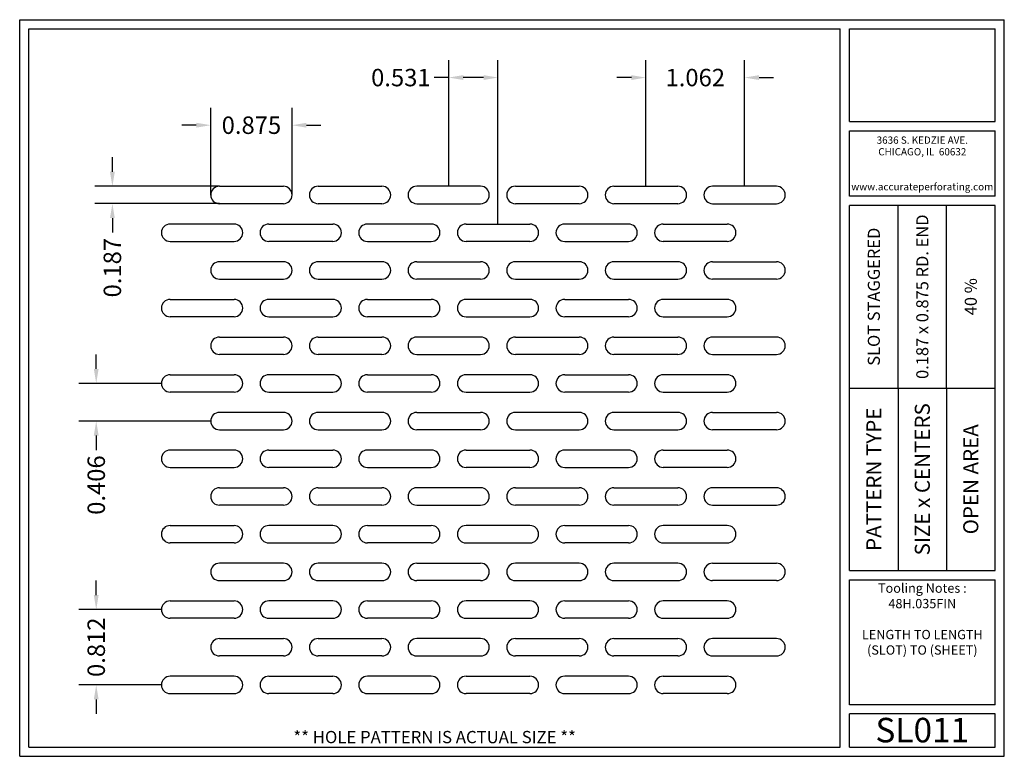
# Model space of a CAD drawing. Units: inches. Extents: x 0 to 10.6, y 0 to 7.9.
import ezdxf
from ezdxf.enums import TextEntityAlignment as Align

# ---------------------------------------------------------------- set-up
doc = ezdxf.new("R2010")
doc.units = ezdxf.units.IN
doc.header["$MEASUREMENT"] = 0
doc.styles.add('style1', font='arial.ttf')
doc.dimstyles.get("Standard").update_dxf_attribs({"dimtxt": 0.188, "dimasz": 0.156, "dimexe": 0.188, "dimexo": 0, "dimgap": 0.06, "dimtad": 0, "dimdec": 3, "dimzin": 0, "dimdsep": 46, "dimtxsty": 'style1', "dimcen": 0, "dimadec": 0, "dimazin": 0, "dimtfac": 1, "dimtdec": 3, "dimtofl": 0, "dimtmove": 0, "dimatfit": 3, "dimfxl": 0.25, "dimtolj": 1, "dimtzin": 0, "dimarcsym": 0})

# ---------------------------------------------------------------- blocks, each defined once
blk = doc.blocks.new('*D0')
at = {"color": 0, "lineweight": -2, "transparency": 16777216}
for p, q in [((0.998, 6.297), (0.998, 6.453)), ((2.151, 6.141), (0.81, 6.141)), ((2.151, 5.954), (0.81, 5.954)), ((0.998, 5.798), (0.998, 5.642))]:
    blk.add_line(p, q, dxfattribs=at)
at = {"color": 0, "transparency": 16777216}
for points in [[(0.972, 6.297), (1.024, 6.297), (0.998, 6.141)], [(0.972, 5.798), (1.024, 5.798), (0.998, 5.954)]]:
    blk.add_solid(points, dxfattribs=at)
at = {"color": 0, "transparency": 16777216, "insert": (0.998, 5.264), "char_height": 0.188, "attachment_point": 5, "rotation": 90, "style": 'style1'}
blk.add_mtext('\\A1;0.187', dxfattribs=at)
blk = doc.blocks.new('*D1')
at = {"color": 0, "lineweight": -2, "transparency": 16777216}
for p, q in [((2.057, 6.047), (2.057, 6.987)), ((2.932, 6.047), (2.932, 6.987)), ((1.901, 6.799), (1.745, 6.799)), ((3.088, 6.799), (3.244, 6.799))]:
    blk.add_line(p, q, dxfattribs=at)
at = {"color": 0, "transparency": 16777216}
for points in [[(1.901, 6.825), (1.901, 6.773), (2.057, 6.799)], [(3.088, 6.825), (3.088, 6.773), (2.932, 6.799)]]:
    blk.add_solid(points, dxfattribs=at)
at = {"color": 0, "transparency": 16777216, "insert": (2.495, 6.799), "char_height": 0.188, "attachment_point": 5, "style": 'style1'}
blk.add_mtext('\\A1;0.875', dxfattribs=at)
blk = doc.blocks.new('*D2')
at = {"color": 0, "lineweight": -2, "transparency": 16777216}
for p, q in [((6.743, 6.141), (6.743, 7.5)), ((7.805, 6.141), (7.805, 7.5)), ((6.587, 7.312), (6.431, 7.312)), ((7.961, 7.312), (8.117, 7.312))]:
    blk.add_line(p, q, dxfattribs=at)
at = {"color": 0, "transparency": 16777216}
for points in [[(6.587, 7.338), (6.587, 7.286), (6.743, 7.312)], [(7.961, 7.338), (7.961, 7.286), (7.805, 7.312)]]:
    blk.add_solid(points, dxfattribs=at)
at = {"color": 0, "transparency": 16777216, "insert": (7.274, 7.312), "char_height": 0.188, "attachment_point": 5, "style": 'style1'}
blk.add_mtext('\\A1;1.062', dxfattribs=at)
blk = doc.blocks.new('*D3')
at = {"color": 0, "lineweight": -2, "transparency": 16777216}
for p, q in [((4.619, 6.141), (4.619, 7.5)), ((5.15, 5.735), (5.15, 7.5)), ((4.619, 7.312), (4.463, 7.312)), ((4.994, 7.312), (4.775, 7.312))]:
    blk.add_line(p, q, dxfattribs=at)
at = {"color": 0, "transparency": 16777216}
for points in [[(4.775, 7.338), (4.775, 7.286), (4.619, 7.312)], [(4.994, 7.338), (4.994, 7.286), (5.15, 7.312)]]:
    blk.add_solid(points, dxfattribs=at)
at = {"color": 0, "transparency": 16777216, "insert": (4.104, 7.312), "char_height": 0.188, "attachment_point": 5, "style": 'style1'}
blk.add_mtext('\\A1;0.531', dxfattribs=at)
blk = doc.blocks.new('*D4')
at = {"color": 0, "lineweight": -2, "transparency": 16777216}
for p, q in [((0.824, 4.173), (0.824, 4.329)), ((1.526, 4.017), (0.636, 4.017)), ((2.057, 3.611), (0.636, 3.611)), ((0.824, 3.455), (0.824, 3.299))]:
    blk.add_line(p, q, dxfattribs=at)
at = {"color": 0, "transparency": 16777216}
for points in [[(0.798, 4.173), (0.85, 4.173), (0.824, 4.017)], [(0.798, 3.455), (0.85, 3.455), (0.824, 3.611)]]:
    blk.add_solid(points, dxfattribs=at)
at = {"color": 0, "transparency": 16777216, "insert": (0.824, 2.922), "char_height": 0.188, "attachment_point": 5, "rotation": 90, "style": 'style1'}
blk.add_mtext('\\A1;0.406', dxfattribs=at)
blk = doc.blocks.new('*D5')
at = {"color": 0, "lineweight": -2, "transparency": 16777216}
for p, q in [((0.824, 1.737), (0.824, 1.893)), ((1.526, 1.581), (0.636, 1.581)), ((1.526, 0.769), (0.636, 0.769)), ((0.824, 0.613), (0.824, 0.457))]:
    blk.add_line(p, q, dxfattribs=at)
at = {"color": 0, "transparency": 16777216}
for points in [[(0.798, 1.737), (0.85, 1.737), (0.824, 1.581)], [(0.798, 0.613), (0.85, 0.613), (0.824, 0.769)]]:
    blk.add_solid(points, dxfattribs=at)
at = {"color": 0, "transparency": 16777216, "insert": (0.824, 1.175), "char_height": 0.188, "attachment_point": 5, "rotation": 90, "style": 'style1'}
blk.add_mtext('\\A1;0.812', dxfattribs=at)

msp = doc.modelspace()

# ---------------------------------------------------------------- linework, layer by layer
for p, q in [((0, 0), (0, 7.9357)), ((0, 7.9357), (10.6015, 7.9357)), ((10.6015, 0), (10.6015, 7.9357)), ((0.1, 7.8357), (8.8357, 7.8357)), ((0.1, 0.1), (0.1, 7.8357)), ((8.8357, 0.1), (8.8357, 7.8357)), ((8.9357, 7.8357), (10.5015, 7.8357)), ((8.9357, 6.8398), (8.9357, 7.8357)), ((10.5015, 6.8398), (10.5015, 7.8357)), ((8.9357, 6.8398), (10.5015, 6.8398)), ((8.9357, 6.7398), (10.5015, 6.7398)), ((8.9357, 6.0347), (8.9357, 6.7398)), ((10.5015, 6.0347), (10.5015, 6.7398)), ((2.1509, 6.1406), (2.8389, 6.1406)), ((3.2129, 6.1406), (3.9009, 6.1406)), ((4.9629, 6.1406), (4.2749, 6.1406)), ((5.3369, 6.1406), (6.0249, 6.1406)), ((6.3989, 6.1406), (7.0869, 6.1406)), ((8.1489, 6.1406), (7.4609, 6.1406)), ((2.8389, 5.9536), (2.1509, 5.9536)), ((3.9009, 5.9536), (3.2129, 5.9536)), ((4.2749, 5.9536), (4.9629, 5.9536)), ((6.0249, 5.9536), (5.3369, 5.9536)), ((7.0869, 5.9536), (6.3989, 5.9536)), ((7.4609, 5.9536), (8.1489, 5.9536)), ((10.5015, 6.0347), (8.9357, 6.0347)), ((10.5015, 5.9347), (8.9357, 5.9347)), ((8.9357, 2.001), (8.9357, 5.9347)), ((9.4576, 3.9678), (9.4576, 5.9347)), ((9.9796, 3.9678), (9.9796, 5.9347)), ((10.5015, 2.001), (10.5015, 5.9347)), ((2.3079, 5.7346), (1.6199, 5.7346)), ((2.6819, 5.7346), (3.3699, 5.7346)), ((4.4319, 5.7346), (3.7439, 5.7346)), ((4.8059, 5.7346), (5.4939, 5.7346)), ((6.5559, 5.7346), (5.8679, 5.7346)), ((6.9299, 5.7346), (7.6179, 5.7346)), ((1.6199, 5.5476), (2.3079, 5.5476)), ((3.3699, 5.5476), (2.6819, 5.5476)), ((3.7439, 5.5476), (4.4319, 5.5476)), ((5.4939, 5.5476), (4.8059, 5.5476)), ((5.8679, 5.5476), (6.5559, 5.5476)), ((7.6179, 5.5476), (6.9299, 5.5476)), ((2.8389, 5.3286), (2.1509, 5.3286)), ((3.9009, 5.3286), (3.2129, 5.3286)), ((4.2749, 5.3286), (4.9629, 5.3286)), ((6.0249, 5.3286), (5.3369, 5.3286)), ((7.0869, 5.3286), (6.3989, 5.3286)), ((7.4609, 5.3286), (8.1489, 5.3286)), ((2.1509, 5.1416), (2.8389, 5.1416)), ((3.2129, 5.1416), (3.9009, 5.1416)), ((4.9629, 5.1416), (4.2749, 5.1416)), ((5.3369, 5.1416), (6.0249, 5.1416)), ((6.3989, 5.1416), (7.0869, 5.1416)), ((8.1489, 5.1416), (7.4609, 5.1416)), ((1.6199, 4.9226), (2.3079, 4.9226)), ((3.3699, 4.9226), (2.6819, 4.9226)), ((3.7439, 4.9226), (4.4319, 4.9226)), ((5.4939, 4.9226), (4.8059, 4.9226)), ((5.8679, 4.9226), (6.5559, 4.9226)), ((7.6179, 4.9226), (6.9299, 4.9226)), ((2.3079, 4.7356), (1.6199, 4.7356)), ((2.6819, 4.7356), (3.3699, 4.7356)), ((4.4319, 4.7356), (3.7439, 4.7356)), ((4.8059, 4.7356), (5.4939, 4.7356)), ((6.5559, 4.7356), (5.8679, 4.7356)), ((6.9299, 4.7356), (7.6179, 4.7356)), ((2.1509, 4.5166), (2.8389, 4.5166)), ((3.2129, 4.5166), (3.9009, 4.5166)), ((4.9629, 4.5166), (4.2749, 4.5166)), ((5.3369, 4.5166), (6.0249, 4.5166)), ((6.3989, 4.5166), (7.0869, 4.5166)), ((8.1489, 4.5166), (7.4609, 4.5166)), ((2.8389, 4.3296), (2.1509, 4.3296)), ((3.9009, 4.3296), (3.2129, 4.3296)), ((4.2749, 4.3296), (4.9629, 4.3296)), ((6.0249, 4.3296), (5.3369, 4.3296)), ((7.0869, 4.3296), (6.3989, 4.3296)), ((7.4609, 4.3296), (8.1489, 4.3296)), ((1.6199, 4.1106), (2.3079, 4.1106)), ((3.3699, 4.1106), (2.6819, 4.1106)), ((3.7439, 4.1106), (4.4319, 4.1106)), ((5.4939, 4.1106), (4.8059, 4.1106)), ((5.8679, 4.1106), (6.5559, 4.1106)), ((7.6179, 4.1106), (6.9299, 4.1106)), ((2.3079, 3.9236), (1.6199, 3.9236)), ((2.6819, 3.9236), (3.3699, 3.9236)), ((4.4319, 3.9236), (3.7439, 3.9236)), ((4.8059, 3.9236), (5.4939, 3.9236)), ((6.5559, 3.9236), (5.8679, 3.9236)), ((6.9299, 3.9236), (7.6179, 3.9236)), ((8.9357, 3.9678), (10.5015, 3.9678)), ((9.4576, 3.9678), (9.4576, 2.001)), ((9.9796, 3.9678), (9.9796, 2.001)), ((2.8389, 3.7046), (2.1509, 3.7046)), ((3.9009, 3.7046), (3.2129, 3.7046)), ((4.2749, 3.7046), (4.9629, 3.7046)), ((6.0249, 3.7046), (5.3369, 3.7046)), ((7.0869, 3.7046), (6.3989, 3.7046)), ((7.4609, 3.7046), (8.1489, 3.7046)), ((2.1509, 3.5176), (2.8389, 3.5176)), ((3.2129, 3.5176), (3.9009, 3.5176)), ((4.9629, 3.5176), (4.2749, 3.5176)), ((5.3369, 3.5176), (6.0249, 3.5176)), ((6.3989, 3.5176), (7.0869, 3.5176)), ((8.1489, 3.5176), (7.4609, 3.5176)), ((2.3079, 3.2986), (1.6199, 3.2986)), ((2.6819, 3.2986), (3.3699, 3.2986)), ((4.4319, 3.2986), (3.7439, 3.2986)), ((4.8059, 3.2986), (5.4939, 3.2986)), ((6.5559, 3.2986), (5.8679, 3.2986)), ((6.9299, 3.2986), (7.6179, 3.2986)), ((1.6199, 3.1116), (2.3079, 3.1116)), ((3.3699, 3.1116), (2.6819, 3.1116)), ((3.7439, 3.1116), (4.4319, 3.1116)), ((5.4939, 3.1116), (4.8059, 3.1116)), ((5.8679, 3.1116), (6.5559, 3.1116)), ((7.6179, 3.1116), (6.9299, 3.1116)), ((2.1509, 2.8926), (2.8389, 2.8926)), ((3.2129, 2.8926), (3.9009, 2.8926)), ((4.9629, 2.8926), (4.2749, 2.8926)), ((5.3369, 2.8926), (6.0249, 2.8926)), ((6.3989, 2.8926), (7.0869, 2.8926)), ((8.1489, 2.8926), (7.4609, 2.8926)), ((2.8389, 2.7056), (2.1509, 2.7056)), ((3.9009, 2.7056), (3.2129, 2.7056)), ((4.2749, 2.7056), (4.9629, 2.7056)), ((6.0249, 2.7056), (5.3369, 2.7056)), ((7.0869, 2.7056), (6.3989, 2.7056)), ((7.4609, 2.7056), (8.1489, 2.7056)), ((1.6199, 2.4866), (2.3079, 2.4866)), ((3.3699, 2.4866), (2.6819, 2.4866)), ((3.7439, 2.4866), (4.4319, 2.4866)), ((5.4939, 2.4866), (4.8059, 2.4866)), ((5.8679, 2.4866), (6.5559, 2.4866)), ((7.6179, 2.4866), (6.9299, 2.4866)), ((2.3079, 2.2996), (1.6199, 2.2996)), ((2.6819, 2.2996), (3.3699, 2.2996)), ((4.4319, 2.2996), (3.7439, 2.2996)), ((4.8059, 2.2996), (5.4939, 2.2996)), ((6.5559, 2.2996), (5.8679, 2.2996)), ((6.9299, 2.2996), (7.6179, 2.2996)), ((2.8389, 2.0806), (2.1509, 2.0806)), ((3.9009, 2.0806), (3.2129, 2.0806)), ((4.2749, 2.0806), (4.9629, 2.0806)), ((6.0249, 2.0806), (5.3369, 2.0806)), ((7.0869, 2.0806), (6.3989, 2.0806)), ((7.4609, 2.0806), (8.1489, 2.0806)), ((8.9357, 2.001), (10.5015, 2.001)), ((2.1509, 1.8936), (2.8389, 1.8936)), ((3.2129, 1.8936), (3.9009, 1.8936)), ((4.9629, 1.8936), (4.2749, 1.8936)), ((5.3369, 1.8936), (6.0249, 1.8936)), ((6.3989, 1.8936), (7.0869, 1.8936)), ((8.1489, 1.8936), (7.4609, 1.8936)), ((8.9357, 1.901), (10.5015, 1.901)), ((8.9357, 0.556), (8.9357, 1.901)), ((10.5015, 0.556), (10.5015, 1.901)), ((1.6199, 1.6746), (2.3079, 1.6746)), ((3.3699, 1.6746), (2.6819, 1.6746)), ((3.7439, 1.6746), (4.4319, 1.6746)), ((5.4939, 1.6746), (4.8059, 1.6746)), ((5.8679, 1.6746), (6.5559, 1.6746)), ((7.6179, 1.6746), (6.9299, 1.6746)), ((2.3079, 1.4876), (1.6199, 1.4876)), ((2.6819, 1.4876), (3.3699, 1.4876)), ((4.4319, 1.4876), (3.7439, 1.4876)), ((4.8059, 1.4876), (5.4939, 1.4876)), ((6.5559, 1.4876), (5.8679, 1.4876)), ((6.9299, 1.4876), (7.6179, 1.4876)), ((2.1509, 1.2686), (2.8389, 1.2686)), ((3.2129, 1.2686), (3.9009, 1.2686)), ((4.9629, 1.2686), (4.2749, 1.2686)), ((5.3369, 1.2686), (6.0249, 1.2686)), ((6.3989, 1.2686), (7.0869, 1.2686)), ((8.1489, 1.2686), (7.4609, 1.2686)), ((2.8389, 1.0816), (2.1509, 1.0816)), ((3.9009, 1.0816), (3.2129, 1.0816)), ((4.2749, 1.0816), (4.9629, 1.0816)), ((6.0249, 1.0816), (5.3369, 1.0816)), ((7.0869, 1.0816), (6.3989, 1.0816)), ((7.4609, 1.0816), (8.1489, 1.0816)), ((2.3079, 0.8626), (1.6199, 0.8626)), ((2.6819, 0.8626), (3.3699, 0.8626)), ((4.4319, 0.8626), (3.7439, 0.8626)), ((4.8059, 0.8626), (5.4939, 0.8626)), ((6.5559, 0.8626), (5.8679, 0.8626)), ((6.9299, 0.8626), (7.6179, 0.8626)), ((1.6199, 0.6756), (2.3079, 0.6756)), ((3.3699, 0.6756), (2.6819, 0.6756)), ((3.7439, 0.6756), (4.4319, 0.6756)), ((5.4939, 0.6756), (4.8059, 0.6756)), ((5.8679, 0.6756), (6.5559, 0.6756)), ((7.6179, 0.6756), (6.9299, 0.6756)), ((10.5015, 0.556), (8.9357, 0.556)), ((8.9357, 0.1), (8.9357, 0.456)), ((10.5015, 0.456), (8.9357, 0.456)), ((10.5015, 0.1), (10.5015, 0.456)), ((0, 0), (10.6015, 0)), ((0.1, 0.1), (8.8357, 0.1)), ((8.9357, 0.1), (10.5015, 0.1)), ((8.9357, 0.1), (10.5015, 0.1))]:
    msp.add_line(p, q)
for centre, start, end in [((2.1509, 6.0471), 90, 270), ((2.8389, 6.0471), 270, 90), ((3.2129, 6.0471), 90, 270), ((3.9009, 6.0471), 270, 90), ((4.2749, 6.0471), 90, 270), ((4.9629, 6.0471), 270, 90), ((5.3369, 6.0471), 90, 270), ((6.0249, 6.0471), 270, 90), ((6.3989, 6.0471), 90, 270), ((7.0869, 6.0471), 270, 90), ((7.4609, 6.0471), 90, 270), ((8.1489, 6.0471), 270, 90), ((1.6199, 5.6411), 90, 270), ((2.3079, 5.6411), 270, 90), ((2.6819, 5.6411), 90, 270), ((3.3699, 5.6411), 270, 90), ((3.7439, 5.6411), 90, 270), ((4.4319, 5.6411), 270, 90), ((4.8059, 5.6411), 90, 270), ((5.4939, 5.6411), 270, 90), ((5.8679, 5.6411), 90, 270), ((6.5559, 5.6411), 270, 90), ((6.9299, 5.6411), 90, 270), ((7.6179, 5.6411), 270, 90), ((2.1509, 5.2351), 90, 270), ((2.8389, 5.2351), 270, 90), ((3.2129, 5.2351), 90, 270), ((3.9009, 5.2351), 270, 90), ((4.2749, 5.2351), 90, 270), ((4.9629, 5.2351), 270, 90), ((5.3369, 5.2351), 90, 270), ((6.0249, 5.2351), 270, 90), ((6.3989, 5.2351), 90, 270), ((7.0869, 5.2351), 270, 90), ((7.4609, 5.2351), 90, 270), ((8.1489, 5.2351), 270, 90), ((1.6199, 4.8291), 90, 270), ((2.3079, 4.8291), 270, 90), ((2.6819, 4.8291), 90, 270), ((3.3699, 4.8291), 270, 90), ((3.7439, 4.8291), 90, 270), ((4.4319, 4.8291), 270, 90), ((4.8059, 4.8291), 90, 270), ((5.4939, 4.8291), 270, 90), ((5.8679, 4.8291), 90, 270), ((6.5559, 4.8291), 270, 90), ((6.9299, 4.8291), 90, 270), ((7.6179, 4.8291), 270, 90), ((2.1509, 4.4231), 90, 270), ((2.8389, 4.4231), 270, 90), ((3.2129, 4.4231), 90, 270), ((3.9009, 4.4231), 270, 90), ((4.2749, 4.4231), 90, 270), ((4.9629, 4.4231), 270, 90), ((5.3369, 4.4231), 90, 270), ((6.0249, 4.4231), 270, 90), ((6.3989, 4.4231), 90, 270), ((7.0869, 4.4231), 270, 90), ((7.4609, 4.4231), 90, 270), ((8.1489, 4.4231), 270, 90), ((1.6199, 4.0171), 90, 270), ((2.3079, 4.0171), 270, 90), ((2.6819, 4.0171), 90, 270), ((3.3699, 4.0171), 270, 90), ((3.7439, 4.0171), 90, 270), ((4.4319, 4.0171), 270, 90), ((4.8059, 4.0171), 90, 270), ((5.4939, 4.0171), 270, 90), ((5.8679, 4.0171), 90, 270), ((6.5559, 4.0171), 270, 90), ((6.9299, 4.0171), 90, 270), ((7.6179, 4.0171), 270, 90), ((2.1509, 3.6111), 90, 270), ((2.8389, 3.6111), 270, 90), ((3.2129, 3.6111), 90, 270), ((3.9009, 3.6111), 270, 90), ((4.2749, 3.6111), 90, 270), ((4.9629, 3.6111), 270, 90), ((5.3369, 3.6111), 90, 270), ((6.0249, 3.6111), 270, 90), ((6.3989, 3.6111), 90, 270), ((7.0869, 3.6111), 270, 90), ((7.4609, 3.6111), 90, 270), ((8.1489, 3.6111), 270, 90), ((1.6199, 3.2051), 90, 270), ((2.3079, 3.2051), 270, 90), ((2.6819, 3.2051), 90, 270), ((3.3699, 3.2051), 270, 90), ((3.7439, 3.2051), 90, 270), ((4.4319, 3.2051), 270, 90), ((4.8059, 3.2051), 90, 270), ((5.4939, 3.2051), 270, 90), ((5.8679, 3.2051), 90, 270), ((6.5559, 3.2051), 270, 90), ((6.9299, 3.2051), 90, 270), ((7.6179, 3.2051), 270, 90), ((2.1509, 2.7991), 90, 270), ((2.8389, 2.7991), 270, 90), ((3.2129, 2.7991), 90, 270), ((3.9009, 2.7991), 270, 90), ((4.2749, 2.7991), 90, 270), ((4.9629, 2.7991), 270, 90), ((5.3369, 2.7991), 90, 270), ((6.0249, 2.7991), 270, 90), ((6.3989, 2.7991), 90, 270), ((7.0869, 2.7991), 270, 90), ((7.4609, 2.7991), 90, 270), ((8.1489, 2.7991), 270, 90), ((1.6199, 2.3931), 90, 270), ((2.3079, 2.3931), 270, 90), ((2.6819, 2.3931), 90, 270), ((3.3699, 2.3931), 270, 90), ((3.7439, 2.3931), 90, 270), ((4.4319, 2.3931), 270, 90), ((4.8059, 2.3931), 90, 270), ((5.4939, 2.3931), 270, 90), ((5.8679, 2.3931), 90, 270), ((6.5559, 2.3931), 270, 90), ((6.9299, 2.3931), 90, 270), ((7.6179, 2.3931), 270, 90), ((2.1509, 1.9871), 90, 270), ((2.8389, 1.9871), 270, 90), ((3.2129, 1.9871), 90, 270), ((3.9009, 1.9871), 270, 90), ((4.2749, 1.9871), 90, 270), ((4.9629, 1.9871), 270, 90), ((5.3369, 1.9871), 90, 270), ((6.0249, 1.9871), 270, 90), ((6.3989, 1.9871), 90, 270), ((7.0869, 1.9871), 270, 90), ((7.4609, 1.9871), 90, 270), ((8.1489, 1.9871), 270, 90), ((1.6199, 1.5811), 90, 270), ((2.3079, 1.5811), 270, 90), ((2.6819, 1.5811), 90, 270), ((3.3699, 1.5811), 270, 90), ((3.7439, 1.5811), 90, 270), ((4.4319, 1.5811), 270, 90), ((4.8059, 1.5811), 90, 270), ((5.4939, 1.5811), 270, 90), ((5.8679, 1.5811), 90, 270), ((6.5559, 1.5811), 270, 90), ((6.9299, 1.5811), 90, 270), ((7.6179, 1.5811), 270, 90), ((2.1509, 1.1751), 90, 270), ((2.8389, 1.1751), 270, 90), ((3.2129, 1.1751), 90, 270), ((3.9009, 1.1751), 270, 90), ((4.2749, 1.1751), 90, 270), ((4.9629, 1.1751), 270, 90), ((5.3369, 1.1751), 90, 270), ((6.0249, 1.1751), 270, 90), ((6.3989, 1.1751), 90, 270), ((7.0869, 1.1751), 270, 90), ((7.4609, 1.1751), 90, 270), ((8.1489, 1.1751), 270, 90), ((1.6199, 0.7691), 90, 270), ((2.3079, 0.7691), 270, 90), ((2.6819, 0.7691), 90, 270), ((3.3699, 0.7691), 270, 90), ((3.7439, 0.7691), 90, 270), ((4.4319, 0.7691), 270, 90), ((4.8059, 0.7691), 90, 270), ((5.4939, 0.7691), 270, 90), ((5.8679, 0.7691), 90, 270), ((6.5559, 0.7691), 270, 90), ((6.9299, 0.7691), 90, 270), ((7.6179, 0.7691), 270, 90)]:
    msp.add_arc(centre, 0.0935, start, end)
for p in [(9.4576, 3.9678), (9.9796, 3.9678)]:
    msp.add_point(p)

# ---------------------------------------------------------------- texts
at = {"style": 'style1'}
for s, p in [('3636 S. KEDZIE AVE.', (9.7186, 6.6773)), ('CHICAGO, IL  60632', (9.7186, 6.5518)), ('www.accurateperforating.com', (9.7186, 6.1753))]:
    msp.add_text(s, height=0.078125, dxfattribs=at).set_placement(p, align=Align.TOP_CENTER)
for s, height, p in [('0.187 x 0.875 RD. END', 0.13, (9.7186, 4.9513)), ('SLOT STAGGERED', 0.13, (9.1967, 4.9513)), ('40 %%%', 0.13, (10.2405, 4.9513)), ('PATTERN TYPE', 0.1625, (9.1967, 2.9844)), ('SIZE x CENTERS', 0.1625, (9.7186, 2.9844)), ('OPEN AREA', 0.1625, (10.2405, 2.9844))]:
    msp.add_text(s, height=height, rotation=90, dxfattribs=at).set_placement(p, align=Align.MIDDLE_CENTER)
for s, height, p in [('SL011', 0.26408, (9.7186, 0.0679)), ('** HOLE PATTERN IS ACTUAL SIZE **', 0.132041, (4.4679, 0.1))]:
    msp.add_text(s, height=height, dxfattribs=at).set_placement(p, align=Align.BOTTOM_CENTER)
at = {"insert": (9.7186, 1.8619), "char_height": 0.1, "width": 1.5658, "attachment_point": 2, "style": 'style1'}
msp.add_mtext('Tooling Notes :\\P48H.035FIN\\P\\PLENGTH TO LENGTH\\P(SLOT) TO (SHEET)', dxfattribs=at)

# ---------------------------------------------------------------- dimensions: what is measured, and where the dimension line sits
for base, p1, p2, picture, middle in [((4.6189, 7.3125), (5.1499, 5.7346), (4.6189, 6.1406), '*D3', (4.1038, 7.3125)), ((7.8049, 7.3125), (6.7429, 6.1406), (7.8049, 6.1406), '*D2', (7.2739, 7.3125)), ((2.9324, 6.7987), (2.0574, 6.0471), (2.9324, 6.0471), '*D1', (2.4949, 6.7987))]:
    dim = msp.add_linear_dim(base=base, p1=p1, p2=p2, dimstyle='Standard')
    dim.commit()
    dim.dimension.update_dxf_attribs({"geometry": picture, "text_midpoint": middle})
for base, p1, p2, picture, middle in [((0.998, 5.9536), (2.1509, 6.1406), (2.1509, 5.9536), '*D0', (0.998, 5.2644)), ((0.8243, 3.6111), (1.5264, 4.0171), (2.0574, 3.6111), '*D4', (0.8243, 2.922)), ((0.8243, 0.7691), (1.5264, 1.5811), (1.5264, 0.7691), '*D5', (0.8243, 1.1751))]:
    dim = msp.add_linear_dim(base=base, p1=p1, p2=p2, angle=90, dimstyle='Standard')
    dim.commit()
    dim.dimension.update_dxf_attribs({"geometry": picture, "text_midpoint": middle})

doc.saveas('drawing.dxf')
